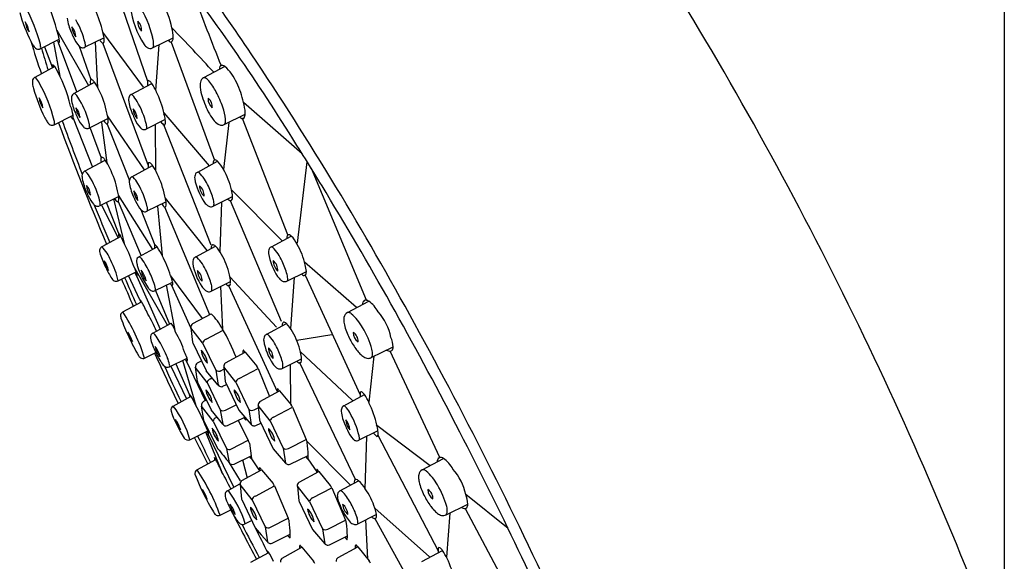
# Model space of a CAD drawing. Units: inches. Extents: x 3409 to 3413.8, y 147.9 to 189.6.
# Drawn here: x 3409 to 3411.9, y 176.2 to 177.8 of the extents above; entities that cross this region are included whole.
import ezdxf

# ---------------------------------------------------------------- set-up
doc = ezdxf.new("R2010")
doc.units = ezdxf.units.IN
doc.header["$LTSCALE"] = 0.64311
doc.header["$MEASUREMENT"] = 0
doc.layers.get('0').update_dxf_attribs({"color": 255, "linetype": 'CONTINUOUS'})

msp = doc.modelspace()

# ---------------------------------------------------------------- linework, layer by layer
for p, q in [((3411.9118, 186.4077), (3411.9118, 175.8961)), ((3409.2803, 177.9607), (3409.3987, 177.6147)), ((3409.1325, 177.7647), (3409.226, 177.602)), ((3409.0842, 177.7099), (3409.1398, 177.7377)), ((3409.271, 177.7418), (3409.215, 177.714)), ((3409.3866, 177.5971), (3409.2672, 177.7584)), ((3409.4136, 177.7121), (3409.474, 177.7421)), ((3409.096, 177.7159), (3409.1202, 177.6539)), ((3409.1231, 177.7294), (3409.1419, 177.6292)), ((3409.191, 177.5829), (3409.1377, 177.7274)), ((3409.1983, 177.7174), (3409.2319, 177.6191)), ((3409.2529, 177.5957), (3409.2464, 177.7296)), ((3409.2674, 177.7256), (3409.4007, 177.3667)), ((3409.4231, 177.5872), (3409.433, 177.7218)), ((3409.4676, 177.7295), (3409.5953, 177.3832)), ((3409.1266, 177.6573), (3409.0686, 177.6259)), ((3409.6252, 177.658), (3409.5631, 177.6244)), ((3409.613, 177.6601), (3409.6144, 177.6605)), ((3409.1828, 177.5784), (3409.2436, 177.6113)), ((3409.3504, 177.5753), (3409.4112, 177.6082)), ((3409.8521, 177.4018), (3409.6798, 177.5523)), ((3409.1247, 177.4868), (3409.1803, 177.5146)), ((3409.1803, 177.5059), (3409.2373, 177.3627)), ((3409.2832, 177.5048), (3409.2272, 177.4771)), ((3409.3899, 177.3544), (3409.2817, 177.5125)), ((3409.4507, 177.5017), (3409.3948, 177.4739)), ((3409.4464, 177.5213), (3409.5799, 177.3664)), ((3409.6236, 177.4873), (3409.6851, 177.5179)), ((3409.6793, 177.5055), (3409.6774, 177.5048)), ((3409.8102, 177.1631), (3409.6774, 177.5048)), ((3409.2302, 177.4765), (3409.2623, 177.3895)), ((3409.2632, 177.4931), (3409.2796, 177.3754)), ((3409.2799, 177.4888), (3409.3454, 177.323)), ((3409.4209, 177.4869), (3409.4219, 177.3532)), ((3409.5858, 177.1331), (3409.4462, 177.4863)), ((3409.6367, 177.4938), (3409.6212, 177.3553)), ((3409.214, 177.3501), (3409.2747, 177.383)), ((3409.3527, 177.3342), (3409.4135, 177.3671)), ((3409.5459, 177.348), (3409.6042, 177.3796)), ((3409.839, 177.1396), (3409.8669, 177.378)), ((3409.8788, 177.3588), (3410.0396, 176.9729)), ((3409.3143, 177.2765), (3409.2583, 177.2487)), ((3409.4141, 177.121), (3409.3136, 177.2803)), ((3409.5737, 177.1179), (3409.4509, 177.2714)), ((3409.5916, 177.2476), (3409.6483, 177.2757)), ((3409.6448, 177.2954), (3409.7933, 177.1462)), ((3409.2632, 177.2511), (3409.313, 177.1547)), ((3409.3131, 177.169), (3409.2783, 177.2586)), ((3409.3319, 177.1338), (3409.2997, 177.2692)), ((3409.3128, 177.2612), (3409.3796, 177.1024)), ((3409.453, 177.2606), (3409.3971, 177.2328)), ((3409.4278, 177.2476), (3409.4414, 177.1025)), ((3409.4483, 177.2454), (3409.5801, 176.9294)), ((3409.6155, 177.2595), (3409.6108, 177.1146)), ((3409.6439, 177.2642), (3409.6424, 177.2637)), ((3409.7917, 176.9089), (3409.6424, 177.2637)), ((3409.3792, 177.2375), (3409.4205, 177.1331)), ((3409.3207, 177.1589), (3409.2648, 177.1286)), ((3409.762, 177.1283), (3409.8204, 177.1599)), ((3409.3734, 177.099), (3409.4271, 177.1281)), ((3409.4199, 177.1331), (3409.4205, 177.1331)), ((3409.54, 177.0987), (3409.5984, 177.1303)), ((3409.4576, 176.8987), (3409.3586, 177.0703)), ((3410.012, 176.9499), (3409.8593, 177.0832)), ((3409.3121, 177.0288), (3409.3651, 177.0551)), ((3409.3758, 176.9729), (3409.3426, 177.0439)), ((3409.3676, 177.0416), (3409.367, 177.0416)), ((3409.367, 177.0416), (3409.436, 176.887)), ((3409.4663, 177.0435), (3409.5593, 176.9181)), ((3409.7769, 176.8926), (3409.6407, 177.0396)), ((3409.8077, 177.0279), (3409.8645, 177.056)), ((3409.8193, 176.8872), (3409.8302, 177.039)), ((3409.8601, 177.0445), (3409.8586, 177.044)), ((3409.8613, 177.0453), (3410.0221, 176.6941)), ((3409.4211, 176.9999), (3409.472, 177.0251)), ((3409.4807, 176.8777), (3409.4547, 177.0166)), ((3409.4712, 177.0151), (3409.4703, 177.0149)), ((3409.5259, 176.8906), (3409.4704, 177.015)), ((3409.5857, 176.9982), (3409.6425, 177.0264)), ((3409.6126, 177.0116), (3409.6189, 176.8864)), ((3409.6358, 177.0144), (3409.7798, 176.702)), ((3409.6381, 177.0149), (3409.6366, 177.0144)), ((3409.4225, 177.0005), (3409.4632, 176.9018)), ((3409.3258, 176.9372), (3409.3813, 176.9672)), ((3409.3758, 176.9729), (3409.3789, 176.966)), ((3409.9851, 176.9353), (3410.0474, 176.969)), ((3410.0345, 176.9707), (3410.0365, 176.9714)), ((3409.5315, 176.903), (3409.5849, 176.9321)), ((3409.4142, 176.8752), (3409.468, 176.9043)), ((3409.7482, 176.8717), (3409.8066, 176.9033)), ((3409.5259, 176.8906), (3409.531, 176.8485)), ((3409.5603, 176.8464), (3409.5259, 176.8906)), ((3409.5702, 176.857), (3409.6205, 176.8837)), ((3409.939, 176.8705), (3409.8366, 176.8537)), ((3409.531, 176.8485), (3409.5315, 176.8469)), ((3409.5315, 176.8469), (3409.5706, 176.7651)), ((3409.5603, 176.8464), (3409.5989, 176.766)), ((3409.39, 176.8018), (3409.4229, 176.8181)), ((3409.6277, 176.7875), (3409.6854, 176.8189)), ((3409.6854, 176.8189), (3409.7189, 176.7782)), ((3409.8466, 176.8215), (3410.0003, 176.6773)), ((3410.0628, 176.8076), (3410.0477, 176.6719)), ((3410.0551, 176.8031), (3410.119, 176.8348)), ((3410.2557, 176.5098), (3410.1104, 176.8218)), ((3409.4629, 176.7761), (3409.5145, 176.8017)), ((3409.4817, 176.7845), (3409.5221, 176.6942)), ((3409.5017, 176.7953), (3409.5401, 176.6629)), ((3409.5133, 176.792), (3409.5678, 176.6768)), ((3409.545, 176.7874), (3409.5568, 176.7939)), ((3409.7939, 176.7713), (3409.8507, 176.7995)), ((3409.8172, 176.7828), (3409.8182, 176.6664)), ((3409.8463, 176.7879), (3409.8448, 176.7874)), ((3410.0083, 176.445), (3409.8459, 176.7878)), ((3409.4675, 176.7783), (3409.513, 176.6821)), ((3409.5732, 176.7305), (3409.5388, 176.7747)), ((3409.5452, 176.7331), (3409.5394, 176.7748)), ((3409.6057, 176.7227), (3409.571, 176.7645)), ((3409.5989, 176.766), (3409.6057, 176.7227)), ((3409.6118, 176.7637), (3409.6228, 176.7692)), ((3409.6221, 176.7756), (3409.6265, 176.733)), ((3409.6576, 176.7306), (3409.6221, 176.7756)), ((3409.667, 176.7418), (3409.7228, 176.7714)), ((3409.7228, 176.7714), (3409.7561, 176.6893)), ((3409.5712, 176.6786), (3409.5456, 176.7316)), ((3409.5732, 176.7305), (3409.6118, 176.6502)), ((3409.5831, 176.7411), (3409.5882, 176.7438)), ((3409.6199, 176.7189), (3409.6304, 176.7241)), ((3409.6265, 176.733), (3409.627, 176.7312)), ((3409.627, 176.7312), (3409.6664, 176.6489)), ((3409.6576, 176.7306), (3409.696, 176.6509)), ((3409.5238, 176.688), (3409.5221, 176.6942)), ((3409.7284, 176.6739), (3409.7861, 176.7054)), ((3409.7861, 176.7054), (3409.8196, 176.6646)), ((3409.9742, 176.6617), (3410.0349, 176.6946)), ((3409.4739, 176.661), (3409.5265, 176.6895)), ((3409.5712, 176.6786), (3409.5627, 176.674)), ((3409.5712, 176.6786), (3409.5849, 176.65)), ((3409.6273, 176.6492), (3409.6587, 176.6649)), ((3409.5912, 176.6164), (3409.5568, 176.661)), ((3409.5636, 176.6199), (3409.5572, 176.661)), ((3409.5849, 176.65), (3409.5853, 176.6495)), ((3409.6193, 176.6075), (3409.5853, 176.6495)), ((3409.6118, 176.6502), (3409.6193, 176.6075)), ((3409.6664, 176.6489), (3409.684, 176.6283)), ((3409.696, 176.6509), (3409.7023, 176.6071)), ((3409.7114, 176.6499), (3409.7235, 176.6558)), ((3409.7228, 176.6621), (3409.7272, 176.6194)), ((3409.7583, 176.6171), (3409.7228, 176.6621)), ((3409.7677, 176.6283), (3409.8235, 176.6579)), ((3409.8235, 176.6579), (3409.8643, 176.563)), ((3409.5641, 176.6184), (3409.5636, 176.6199)), ((3409.604, 176.537), (3409.5641, 176.6184)), ((3409.5912, 176.6164), (3409.6299, 176.5364)), ((3409.6006, 176.6276), (3409.6023, 176.6285)), ((3409.6337, 176.6035), (3409.684, 176.6283)), ((3409.665, 176.6189), (3409.6943, 176.5605)), ((3409.6811, 176.6269), (3409.6855, 176.6217)), ((3409.684, 176.6283), (3409.7023, 176.6071)), ((3409.6877, 176.6217), (3409.6873, 176.6244)), ((3409.6875, 176.6204), (3409.6873, 176.6203)), ((3409.7163, 176.6035), (3409.731, 176.6108)), ((3409.7272, 176.6194), (3409.7277, 176.6177)), ((3409.7277, 176.6177), (3409.7671, 176.5353)), ((3409.7583, 176.6171), (3409.7967, 176.5374)), ((3409.5232, 176.5618), (3409.5754, 176.588)), ((3409.5689, 176.5848), (3409.6168, 176.4672)), ((3409.5768, 176.5785), (3409.5773, 176.5786)), ((3409.6514, 176.4225), (3409.5768, 176.5785)), ((3410.0745, 176.5881), (3410.0185, 176.5604)), ((3410.0708, 176.6048), (3410.2277, 176.4863)), ((3409.6453, 176.5354), (3409.6943, 176.5605)), ((3409.6975, 176.5519), (3409.7025, 176.5153)), ((3409.8121, 176.5364), (3409.8643, 176.563)), ((3409.866, 176.558), (3409.9941, 176.429)), ((3410.0366, 176.4184), (3410.0416, 176.5718)), ((3410.0743, 176.5756), (3410.2512, 176.2359)), ((3409.6299, 176.5364), (3409.6382, 176.4947)), ((3409.7671, 176.5353), (3409.7847, 176.5148)), ((3409.7967, 176.5374), (3409.803, 176.4936)), ((3409.5436, 176.474), (3409.5989, 176.5039)), ((3409.6382, 176.4947), (3409.6707, 176.4416)), ((3409.6526, 176.4907), (3409.7025, 176.5153)), ((3409.6776, 176.503), (3409.6905, 176.4506)), ((3409.702, 176.5076), (3409.6983, 176.5132)), ((3409.7033, 176.5059), (3409.702, 176.5076)), ((3409.7025, 176.5153), (3409.7037, 176.5073)), ((3409.7034, 176.506), (3409.7033, 176.5059)), ((3409.7033, 176.5059), (3409.7271, 176.4705)), ((3409.7847, 176.5148), (3409.803, 176.4936)), ((3409.817, 176.49), (3409.8696, 176.5162)), ((3409.8623, 176.5126), (3409.8668, 176.5073)), ((3409.8688, 176.506), (3409.8686, 176.5059)), ((3409.8686, 176.5059), (3409.895, 176.4675)), ((3410.2044, 176.4737), (3410.2666, 176.5074)), ((3410.2538, 176.5091), (3410.2558, 176.5098)), ((3409.6756, 176.4425), (3409.7333, 176.4739)), ((3409.7333, 176.4739), (3409.7669, 176.4332)), ((3409.8436, 176.4372), (3409.9013, 176.4686)), ((3409.9013, 176.4686), (3409.9348, 176.4279)), ((3409.6329, 176.4124), (3409.6699, 176.4325)), ((3409.9632, 176.4122), (3410.0177, 176.4417)), ((3410.0071, 176.4447), (3410.0083, 176.445)), ((3409.6701, 176.4307), (3409.6745, 176.388)), ((3409.7055, 176.3857), (3409.6701, 176.4307)), ((3409.7149, 176.3969), (3409.7708, 176.4265)), ((3409.7708, 176.4265), (3409.8115, 176.3316)), ((3409.8381, 176.4254), (3409.8425, 176.3827)), ((3409.8735, 176.3804), (3409.8381, 176.4254)), ((3409.8829, 176.3916), (3409.9388, 176.4211)), ((3409.9388, 176.4211), (3409.9795, 176.3263)), ((3409.6745, 176.388), (3409.675, 176.3863)), ((3409.675, 176.3863), (3409.7144, 176.3039)), ((3409.7055, 176.3857), (3409.744, 176.306)), ((3409.8425, 176.3827), (3409.843, 176.3809)), ((3409.843, 176.3809), (3409.8823, 176.2986)), ((3409.8735, 176.3804), (3409.9119, 176.3006)), ((3410.4564, 176.3011), (3410.332, 176.401)), ((3409.6114, 176.3406), (3409.6428, 176.3562)), ((3410.0653, 176.3612), (3410.226, 176.2183)), ((3410.2744, 176.3415), (3410.3383, 176.3732)), ((3410.2851, 176.3468), (3410.2755, 176.217)), ((3410.3304, 176.3602), (3410.4928, 176.0554)), ((3409.7044, 176.3248), (3409.6833, 176.3143)), ((3409.7594, 176.305), (3409.8115, 176.3316)), ((3409.9274, 176.2997), (3409.9795, 176.3263)), ((3410.0703, 176.3423), (3410.0143, 176.3144)), ((3410.0445, 176.2121), (3410.0387, 176.3266)), ((3410.0669, 176.3312), (3410.0655, 176.3307)), ((3410.0655, 176.3307), (3410.252, 175.9919)), ((3409.7144, 176.3039), (3409.732, 176.2834)), ((3409.744, 176.306), (3409.7503, 176.2622)), ((3409.8823, 176.2986), (3409.8999, 176.278)), ((3409.9119, 176.3006), (3409.9183, 176.2569)), ((3409.732, 176.2834), (3409.7503, 176.2622)), ((3409.7643, 176.2586), (3409.8169, 176.2848)), ((3409.8095, 176.2812), (3409.8141, 176.2759)), ((3409.8161, 176.2746), (3409.8159, 176.2745)), ((3409.8999, 176.278), (3409.9183, 176.2569)), ((3409.9323, 176.2533), (3409.9848, 176.2795)), ((3409.9775, 176.2758), (3409.982, 176.2706)), ((3409.9841, 176.2693), (3409.9838, 176.2692)), ((3409.7013, 176.2027), (3409.754, 176.2312)), ((3409.794, 176.2149), (3409.8517, 176.2463)), ((3409.8517, 176.2463), (3409.8852, 176.2056)), ((3409.9576, 176.2161), (3410.0153, 176.2475)), ((3410.0153, 176.2475), (3410.0488, 176.2068)), ((3410.2032, 176.2044), (3410.2639, 176.2373))]:
    msp.add_line(p, q)
for centre, radius, start, end in [((3405.6392, 174.9962), 4.8782, 33.5856, 39.8453), ((3404.93, 174.4156), 5.7565, 31.76105, 38.11896), ((3401.2341, 171.9343), 11.389, 20.3566, 31.66585), ((3408.7456, 177.677), 0.3967, 12.7848, 30.8667), ((3409.2351, 177.7233), 0.24, 11.4658, 31.6432), ((3414.3616, 179.5917), 5.125, 199.6166, 202.1363), ((3408.6097, 177.5999), 0.4901, 14.4654, 28.1882), ((3409.0257, 177.7126), 0.2458, 10.7441, 27.0107), ((3409.588, 177.8575), 0.2406, 185.7482, 214.2993), ((3409.1063, 177.6684), 0.3164, 13.6055, 32.7816), ((3409.5145, 177.9571), 0.5106, 196.0381, 206.1468), ((3409.3026, 177.8169), 0.1406, 187.2416, 204.6246), ((3408.9697, 177.6677), 0.253, 13.5993, 30.258), ((3409.4101, 177.7896), 0.0403, 178.2176, 223.449), ((3409.345, 177.7649), 0.036, 355.3325, 46.3341), ((3409.1077, 177.7982), 0.0685, 188.062, 214.2196), ((3408.9857, 177.751), 0.066, 7.5549, 34.7266), ((3408.9831, 177.7095), 0.1593, 10.2094, 20.294), ((3409.2242, 177.7766), 0.0477, 183.4638, 221.3663), ((3409.1435, 177.7434), 0.0449, 2.2453, 42.5848), ((3409.3642, 177.7427), 0.1098, 359.7012, 14.9502), ((3404.807, 173.2576), 6.4898, 42.48315, 44.06416), ((3409.1837, 177.7968), 0.1431, 206.9118, 211.1186), ((3413.6589, 179.1758), 4.8239, 197.4151, 198.6143), ((3409.1668, 177.7513), 0.0376, 206.647, 219.2944), ((3409.1172, 177.7333), 0.0231, 350.9954, 11.0934), ((3409.4009, 177.8503), 0.244, 202.1287, 205.947), ((3409.2706, 177.7824), 0.0972, 203.5435, 221.93), ((3409.2867, 177.7528), 0.0333, 211.4585, 234.6225), ((3409.1385, 177.7206), 0.1342, 9.0828, 16.3653), ((3409.2402, 177.736), 0.0314, 345.5878, 10.6632), ((3409.3239, 177.7199), 0.0927, 0.6333, 14.2761), ((3409.478, 177.7503), 0.0239, 220.1147, 237.6006), ((3409.4651, 177.7368), 0.00774, 299.4252, 336.3079), ((3409.4495, 177.743), 0.0246, 337.7724, 357.93), ((3409.1073, 177.7492), 0.0532, 209.7185, 221.889), ((3409.0807, 177.726), 0.0178, 223.5645, 243.5164), ((3409.0786, 177.7218), 0.0131, 243.6178, 295.1208), ((3409.0817, 177.7124), 0.00347, 314.3109, 347.83), ((3409.0551, 177.7146), 0.0302, 354.4404, 14.8194), ((3412.9847, 178.8755), 4.0674, 196.629, 197.5823), ((3383.6118, 324.2377), 148.7173, 279.883183, 279.883572), ((3409.1368, 177.7303), 0.00328, 305.2812, 349.3089), ((3409.2111, 177.7309), 0.0186, 226.4149, 251.7234), ((3409.2091, 177.7261), 0.0135, 253.3585, 295.8301), ((3409.2126, 177.717), 0.00388, 308.3538, 1.0909), ((3409.1801, 177.719), 0.0364, 357.0739, 13.069), ((3409.267, 177.7293), 0.00372, 276.7842, 341.5115), ((3409.4224, 177.7471), 0.0417, 217.2083, 233.8437), ((3409.407, 177.7271), 0.0164, 236.1237, 293.6648), ((3409.4045, 177.7203), 0.0122, 318.0973, 3.2304), ((3409.4671, 177.7328), 0.00331, 233.5341, 303.3923), ((3401.1663, 171.9918), 10.2664, 28.57999, 33.74503), ((3409.1488, 177.6596), 0.0292, 174.6631, 191.3721), ((3409.1162, 177.6503), 0.0126, 34.0417, 73.5042), ((3408.7861, 177.4538), 0.3967, 12.7848, 30.8667), ((3409.632, 177.6502), 0.0223, 161.351, 181.5167), ((3409.6157, 177.6559), 0.0051, 122.5821, 162.9102), ((3409.617, 177.6502), 0.0106, 78.4829, 104.4795), ((3409.6155, 177.6438), 0.0172, 55.6958, 77.9122), ((3409.5334, 177.5548), 0.1382, 23.2457, 48.3265), ((3409.0756, 177.6134), 0.0148, 147.3499, 173.8126), ((3409.0794, 177.6101), 0.0197, 135.6176, 145.192), ((3410.0222, 176.2864), 1.6446, 125.4747, 125.5824), ((3409.0684, 177.6246), 0.00126, 84.0933, 119.6869), ((3409.0676, 177.6214), 0.00463, 42.3853, 78.1136), ((3409.0108, 177.5711), 0.0804, 27.5063, 41.5625), ((3409.2764, 177.6121), 0.0456, 173.4859, 189.3007), ((3409.2334, 177.6173), 0.00235, 95.9654, 180.2549), ((3409.2331, 177.6132), 0.00643, 49.3513, 89.5581), ((3409.2161, 177.592), 0.0335, 35.14, 50.9094), ((3409.401, 177.6141), 0.00235, 95.9654, 180.2549), ((3409.4007, 177.61), 0.00643, 49.3513, 89.5581), ((3409.5802, 177.6044), 0.0274, 146.0681, 180.8316), ((3409.5713, 177.6089), 0.0176, 118.0727, 142.0658), ((3409.5647, 177.6203), 0.00444, 99.3145, 111.7741), ((3409.5648, 177.6192), 0.00554, 80.842, 98.7532), ((3409.5643, 177.6158), 0.00898, 66.4943, 80.9369), ((3409.5509, 177.5922), 0.036, 39.8185, 61.9532), ((3409.0897, 177.6119), 0.0289, 173.8123, 187.6077), ((3409.1764, 177.6242), 0.1165, 187.9684, 195.6241), ((3409.555, 177.7339), 0.5106, 196.0381, 206.1468), ((3408.6502, 177.3767), 0.4901, 14.4654, 28.1882), ((3409.1266, 177.5309), 0.142, 23.4162, 34.5292), ((3409.444, 177.6089), 0.0456, 173.4859, 189.3007), ((3409.3837, 177.5888), 0.0335, 35.14, 50.9094), ((3409.2942, 177.5277), 0.142, 23.4162, 34.5292), ((3409.6565, 177.6043), 0.1037, 180.1882, 195.9798), ((3409.4436, 177.503), 0.1756, 26.9291, 39.7501), ((3409.477, 177.5151), 0.2061, 10.3954, 27.2237), ((3409.1482, 177.575), 0.0685, 188.062, 214.2196), ((3409.0262, 177.5278), 0.066, 7.5549, 34.7266), ((3409.1939, 177.5643), 0.0186, 146.9591, 186.063), ((3409.3148, 177.58), 0.1406, 187.2416, 204.6246), ((3409.1888, 177.5671), 0.0128, 117.9034, 145.2522), ((3409.1836, 177.5764), 0.00218, 66.0431, 112.2974), ((3409.1814, 177.5709), 0.00818, 46.3631, 67.5682), ((3409.1308, 177.5222), 0.0784, 27.3828, 44.1255), ((3409.0379, 177.4756), 0.2458, 10.7441, 27.0107), ((3409.3615, 177.5611), 0.0186, 146.9591, 186.063), ((3409.4824, 177.5768), 0.1406, 187.2416, 204.6246), ((3409.3564, 177.5639), 0.0128, 117.9034, 145.2522), ((3409.3512, 177.5732), 0.00218, 66.0431, 112.2974), ((3409.349, 177.5677), 0.00818, 46.3631, 67.5682), ((3409.2983, 177.519), 0.0784, 27.3828, 44.1255), ((3409.2055, 177.4725), 0.2458, 10.7441, 27.0107), ((3409.876, 177.6725), 0.3335, 196.8549, 206.2567), ((3409.6097, 177.5617), 0.0332, 175.1831, 230.7826), ((3409.5577, 177.5397), 0.0312, 353.2369, 52.7287), ((3409.3315, 177.4406), 0.3039, 18.7201, 27.8453), ((3409.0236, 177.4863), 0.1593, 10.2094, 20.294), ((3409.2364, 177.5397), 0.0477, 183.4638, 221.3663), ((3409.1557, 177.5064), 0.0449, 2.2453, 42.5848), ((3408.9819, 177.4308), 0.253, 13.5993, 30.258), ((3409.404, 177.5365), 0.0477, 183.4638, 221.3663), ((3409.3233, 177.5032), 0.0449, 2.2453, 42.5848), ((3409.1495, 177.4276), 0.253, 13.5993, 30.258), ((3409.4756, 177.4867), 0.1526, 6.2509, 19.666), ((3409.5772, 177.5181), 0.1081, 2.1552, 18.4358), ((3409.2242, 177.5737), 0.1431, 206.9118, 211.1186), ((3409.2073, 177.5281), 0.0376, 206.647, 219.2944), ((3383.6523, 324.0146), 148.7173, 279.883183, 279.883572), ((3409.1773, 177.5071), 0.00328, 305.2812, 349.3089), ((3409.1577, 177.5101), 0.0231, 350.9954, 11.0934), ((3409.4131, 177.6134), 0.244, 202.1287, 205.947), ((3409.2828, 177.5454), 0.0972, 203.5435, 221.93), ((3409.1507, 177.4837), 0.1342, 9.0828, 16.3653), ((3409.2523, 177.499), 0.0314, 345.5878, 10.6632), ((3409.5807, 177.6102), 0.244, 202.1287, 205.947), ((3409.4504, 177.5422), 0.0972, 203.5435, 221.93), ((3409.3182, 177.4805), 0.1342, 9.0828, 16.3653), ((3409.4199, 177.4959), 0.0314, 345.5878, 10.6632), ((3409.7124, 177.5941), 0.1521, 207.0424, 217.0661), ((3409.6327, 177.5321), 0.0512, 215.4341, 238.1202), ((3409.5883, 177.4993), 0.0392, 350.9786, 5.9069), ((3409.6944, 177.5391), 0.039, 228.9013, 236.3213), ((3409.6784, 177.5141), 0.00929, 232.5985, 263.7256), ((3409.675, 177.5133), 0.00898, 298.5574, 338.6429), ((3409.6521, 177.5212), 0.0332, 340.4681, 1.6847), ((3409.1478, 177.5261), 0.0532, 209.7185, 221.889), ((3409.1212, 177.5029), 0.0178, 223.5645, 243.5164), ((3409.1191, 177.4987), 0.0131, 243.6178, 295.1208), ((3409.1222, 177.4893), 0.00347, 314.3109, 347.83), ((3409.0956, 177.4915), 0.0302, 354.4404, 14.8194), ((3416.695, 180.2691), 8.0511, 200.17351, 202.90136), ((3415.4759, 179.7719), 6.7235, 199.76368, 201.19387), ((3409.2233, 177.4939), 0.0186, 226.4149, 251.7234), ((3409.2213, 177.4892), 0.0135, 253.3585, 295.8301), ((3409.2248, 177.4801), 0.00388, 308.3538, 1.0909), ((3409.1923, 177.482), 0.0364, 357.0739, 13.069), ((3409.2989, 177.5159), 0.0333, 211.4585, 234.6225), ((3409.2792, 177.4924), 0.00372, 276.7842, 341.5115), ((3409.3908, 177.4907), 0.0186, 226.4149, 251.7234), ((3409.3889, 177.486), 0.0135, 253.3585, 295.8301), ((3409.3924, 177.4769), 0.00388, 308.3538, 1.0909), ((3409.3599, 177.4788), 0.0364, 357.0739, 13.069), ((3409.4665, 177.5127), 0.0333, 211.4585, 234.6225), ((3409.4468, 177.4892), 0.00372, 276.7842, 341.5115), ((3409.6161, 177.505), 0.0193, 237.5583, 268.7641), ((3409.6167, 177.5008), 0.0152, 266.0138, 297.0907), ((3409.6198, 177.4931), 0.00697, 303.3443, 341.702), ((3409.6135, 177.4956), 0.0137, 339.8314, 349.6684), ((3400.596, 171.6209), 10.9131, 31.28134, 32.25929), ((3409.3075, 177.3837), 0.0456, 173.4859, 189.3007), ((3409.2646, 177.3889), 0.00235, 95.9654, 180.2549), ((3409.2643, 177.3848), 0.00643, 49.3513, 89.5581), ((3409.2473, 177.3637), 0.0335, 35.14, 50.9094), ((3409.1577, 177.3025), 0.142, 23.4162, 34.5292), ((3409.069, 177.2473), 0.2458, 10.7441, 27.0107), ((3409.4463, 177.3679), 0.0456, 173.4859, 189.3007), ((3409.4033, 177.373), 0.00235, 95.9654, 180.2549), ((3409.403, 177.3689), 0.00643, 49.3513, 89.5581), ((3409.386, 177.3478), 0.0335, 35.14, 50.9094), ((3409.2965, 177.2866), 0.142, 23.4162, 34.5292), ((3409.608, 177.3736), 0.0172, 151.016, 183.9205), ((3409.5956, 177.38), 0.0032, 95.7799, 144.4624), ((3409.5964, 177.376), 0.00733, 68.0492, 99.123), ((3409.5925, 177.3664), 0.0178, 48.3844, 67.7834), ((3409.5473, 177.3218), 0.0811, 24.3544, 45.438), ((3409.225, 177.3359), 0.0186, 146.9591, 186.063), ((3409.346, 177.3516), 0.1406, 187.2416, 204.6246), ((3409.22, 177.3388), 0.0128, 117.9034, 145.2522), ((3409.2148, 177.3481), 0.00218, 66.0431, 112.2974), ((3409.2125, 177.3425), 0.00818, 46.3631, 67.5682), ((3409.1619, 177.2938), 0.0784, 27.3828, 44.1255), ((3409.013, 177.2024), 0.253, 13.5993, 30.258), ((3409.3638, 177.32), 0.0186, 146.9591, 186.063), ((3409.3587, 177.3229), 0.0128, 117.9034, 145.2522), ((3409.3535, 177.3322), 0.00218, 66.0431, 112.2974), ((3409.3513, 177.3266), 0.00818, 46.3631, 67.5682), ((3409.3006, 177.2779), 0.0784, 27.3828, 44.1255), ((3409.2078, 177.2314), 0.2458, 10.7441, 27.0107), ((3409.5621, 177.3312), 0.0252, 153.7805, 186.374), ((3409.7051, 177.357), 0.1704, 189.6577, 214.1788), ((3409.5512, 177.3356), 0.0135, 113.4024, 150.0836), ((3409.5461, 177.3419), 0.00609, 47.5636, 92.5507), ((3409.448, 177.2488), 0.1414, 23.844, 43.6736), ((3409.4681, 177.2605), 0.18, 11.1658, 31.7492), ((3409.2675, 177.3113), 0.0477, 183.4638, 221.3663), ((3409.1869, 177.2781), 0.0449, 2.2453, 42.5848), ((3409.4847, 177.3358), 0.1406, 187.2416, 204.6246), ((3409.1517, 177.1865), 0.253, 13.5993, 30.258), ((3409.5916, 177.3073), 0.0405, 179.2239, 228.8186), ((3409.5264, 177.2782), 0.0385, 357.8433, 50.1992), ((3409.3832, 177.2112), 0.216, 14.8748, 26.0256), ((3409.4442, 177.385), 0.244, 202.1287, 205.947), ((3409.3139, 177.3171), 0.0972, 203.5435, 221.93), ((3409.3301, 177.2875), 0.0333, 211.4585, 234.6225), ((3409.1818, 177.2553), 0.1342, 9.0828, 16.3653), ((3409.2835, 177.2707), 0.0314, 345.5878, 10.6632), ((3409.583, 177.3691), 0.244, 202.1287, 205.947), ((3409.4063, 177.2955), 0.0477, 183.4638, 221.3663), ((3409.3256, 177.2622), 0.0449, 2.2453, 42.5848), ((3409.3205, 177.2394), 0.1342, 9.0828, 16.3653), ((3409.5691, 177.2715), 0.0793, 3.057, 17.5327), ((3409.6244, 177.2751), 0.024, 346.6321, 1.5261), ((3399.9174, 171.2442), 11.6886, 27.18553, 31.13224), ((3409.2544, 177.2656), 0.0186, 226.4149, 251.7234), ((3416.7141, 180.249), 8.0505, 201.86281, 202.7095), ((3409.2524, 177.2608), 0.0135, 253.3585, 295.8301), ((3409.2559, 177.2517), 0.00388, 308.3538, 1.0909), ((3409.2235, 177.2537), 0.0364, 357.0739, 13.069), ((3409.3103, 177.2641), 0.00372, 276.7842, 341.5115), ((3409.4527, 177.3012), 0.0972, 203.5435, 221.93), ((3409.3622, 177.2378), 0.0364, 357.0739, 13.069), ((3409.4688, 177.2717), 0.0333, 211.4585, 234.6225), ((3409.4491, 177.2482), 0.00372, 276.7842, 341.5115), ((3409.4222, 177.2548), 0.0314, 345.5878, 10.6632), ((3409.6108, 177.2933), 0.0567, 214.429, 227.9915), ((3409.5877, 177.2679), 0.0223, 228.2752, 251.5669), ((3409.5851, 177.2596), 0.0137, 251.1066, 298.0875), ((3409.5429, 177.2536), 0.0508, 357.2556, 14.819), ((3409.5878, 177.2517), 0.00576, 317.3749, 354.7418), ((3409.6522, 177.2862), 0.0251, 224.2252, 240.852), ((3409.6425, 177.269), 0.00535, 241.8529, 269.3226), ((3409.6404, 177.2707), 0.00738, 298.5943, 351.3785), ((3409.3931, 177.2497), 0.0186, 226.4149, 251.7234), ((3409.3912, 177.245), 0.0135, 253.3585, 295.8301), ((3409.3947, 177.2359), 0.00388, 308.3538, 1.0909), ((3409.3625, 177.1717), 0.0495, 183.1592, 198.3456), ((3409.2979, 177.1495), 0.0247, 22.3181, 51.8482), ((3409.048, 177.0226), 0.3049, 21.3854, 26.5606), ((3409.8242, 177.1539), 0.0172, 151.016, 183.9205), ((3409.8117, 177.1603), 0.0032, 95.7799, 144.4624), ((3409.8126, 177.1563), 0.00733, 68.0492, 99.123), ((3409.8086, 177.1467), 0.0178, 48.3844, 67.7834), ((3409.7635, 177.1021), 0.0811, 24.3544, 45.438), ((3409.2705, 177.1179), 0.0122, 118.0752, 155.2657), ((3409.1824, 177.0476), 0.1156, 20.4917, 44.5184), ((3408.9955, 176.9549), 0.3811, 17.6263, 28.0007), ((3409.4247, 177.1308), 0.0055, 161.7627, 183.2992), ((3409.4628, 177.1318), 0.0436, 181.7331, 189.9644), ((3409.4205, 177.1322), 0.00104, 123.1266, 163.012), ((3409.4204, 177.1291), 0.00401, 49.9306, 88.7022), ((3409.4108, 177.1159), 0.0203, 36.717, 53.0397), ((3409.3228, 177.0527), 0.1286, 22.7741, 35.8633), ((3409.6022, 177.1242), 0.0172, 151.016, 183.9205), ((3409.5898, 177.1307), 0.0032, 95.7799, 144.4624), ((3409.5906, 177.1267), 0.00733, 68.0492, 99.123), ((3409.5866, 177.117), 0.0178, 48.3844, 67.7834), ((3409.5415, 177.0725), 0.0811, 24.3544, 45.438), ((3409.7674, 177.1159), 0.0135, 113.4024, 150.0836), ((3409.7623, 177.1222), 0.00609, 47.5636, 92.5507), ((3409.6641, 177.0291), 0.1414, 23.844, 43.6736), ((3409.6843, 177.0408), 0.18, 11.1658, 31.7492), ((3409.2718, 177.117), 0.0138, 154.1789, 189.6919), ((3409.3037, 177.1209), 0.0459, 187.7478, 197.3415), ((3409.5679, 177.2087), 0.3243, 198.2507, 205.8085), ((3409.379, 177.0879), 0.0125, 116.2559, 176.2915), ((3409.3579, 177.0751), 0.0296, 36.6908, 55.8865), ((3409.2013, 176.9666), 0.2759, 16.1794, 29.5086), ((3409.5454, 177.0863), 0.0135, 113.4024, 150.0836), ((3409.5403, 177.0926), 0.00609, 47.5636, 92.5507), ((3409.4421, 176.9995), 0.1414, 23.844, 43.6736), ((3409.4623, 177.0112), 0.18, 11.1658, 31.7492), ((3409.7783, 177.1115), 0.0252, 153.7805, 186.374), ((3409.9212, 177.1373), 0.1704, 189.6577, 214.1788), ((3409.2092, 177.0417), 0.0774, 13.1212, 36.2357), ((3409.3482, 177.1056), 0.0787, 193.3253, 216.0316), ((3409.504, 177.1723), 0.2509, 204.678, 213.1836), ((3409.1265, 176.9952), 0.1886, 10.2525, 29.4911), ((3409.1386, 176.9675), 0.2429, 21.1406, 25.0312), ((3409.3943, 177.0859), 0.0279, 174.3442, 193.5443), ((3409.4678, 177.1015), 0.103, 192.3816, 199.3824), ((3409.1891, 176.9541), 0.2374, 24.2071, 35.7635), ((3409.5563, 177.0819), 0.0252, 153.7805, 186.374), ((3409.6992, 177.1077), 0.1704, 189.6577, 214.1788), ((3409.8078, 177.0876), 0.0405, 179.2239, 228.8186), ((3409.7426, 177.0585), 0.0385, 357.8433, 50.1992), ((3409.5993, 176.9915), 0.216, 14.8748, 26.0256), ((3409.7853, 177.0518), 0.0793, 3.057, 17.5327), ((3409.7877, 177.272), 0.4797, 207.1757, 208.7155), ((3409.31, 177.0333), 0.0593, 11.0347, 21.5738), ((3409.3669, 177.0427), 0.00124, 302.7005, 354.5477), ((3409.361, 177.0436), 0.00729, 352.1253, 8.4802), ((3409.6024, 177.1476), 0.2453, 199.1135, 204.4076), ((3409.5703, 177.1286), 0.2083, 203.2915, 216.0872), ((3409.3362, 177.0204), 0.0586, 8.1886, 41.9095), ((3409.4377, 177.0678), 0.0584, 188.1295, 221.9686), ((3409.1734, 176.9402), 0.2574, 15.6561, 25.5894), ((3409.3549, 176.9985), 0.1201, 12.8288, 21.9994), ((3409.5858, 177.0579), 0.0405, 179.2239, 228.8186), ((3409.5206, 177.0289), 0.0385, 357.8433, 50.1992), ((3409.3773, 176.9618), 0.216, 14.8748, 26.0256), ((3409.5633, 177.0222), 0.0793, 3.057, 17.5327), ((3409.827, 177.0736), 0.0567, 214.429, 227.9915), ((3409.759, 177.0339), 0.0508, 357.2556, 14.819), ((3409.8683, 177.0665), 0.0251, 224.2252, 240.852), ((3409.8586, 177.0493), 0.00535, 241.8529, 269.3226), ((3409.8565, 177.051), 0.00738, 298.5943, 351.3785), ((3409.8405, 177.0554), 0.024, 346.6321, 1.5261), ((3409.3091, 177.045), 0.0182, 213.5612, 251.7654), ((3409.3064, 177.0395), 0.0121, 255.6493, 297.7575), ((3419.0204, 181.244), 10.5727, 203.46668, 203.93654), ((3418.5815, 181.0289), 10.0742, 203.33575, 203.82699), ((3409.3884, 177.0017), 0.0338, 357.9178, 13.6985), ((3409.4858, 177.0351), 0.0254, 212.7795, 232.4625), ((3409.4695, 177.0177), 0.00309, 303.3294, 353.5269), ((3409.4499, 177.0198), 0.0227, 353.7633, 13.5225), ((3409.605, 177.044), 0.0567, 214.429, 227.9915), ((3409.537, 177.0043), 0.0508, 357.2556, 14.819), ((3409.6464, 177.0369), 0.0251, 224.2252, 240.852), ((3409.6367, 177.0197), 0.00535, 241.8529, 269.3226), ((3409.6346, 177.0213), 0.00738, 298.5943, 351.3785), ((3409.6185, 177.0258), 0.024, 346.6321, 1.5261), ((3409.8039, 177.0482), 0.0223, 228.2752, 251.5669), ((3409.8013, 177.0399), 0.0137, 251.1066, 298.0875), ((3409.804, 177.032), 0.00576, 317.3749, 354.7418), ((3409.4188, 177.0187), 0.0211, 217.442, 248.5268), ((3409.4152, 177.0099), 0.0116, 248.7915, 300.5027), ((3409.5819, 177.0185), 0.0223, 228.2752, 251.5669), ((3409.5793, 177.0103), 0.0137, 251.1066, 298.0875), ((3409.582, 177.0024), 0.00576, 317.3749, 354.7418), ((3409.3704, 176.9623), 0.0119, 24.5747, 63.2709), ((3409.0461, 176.776), 0.3859, 23.6453, 29.7106), ((3410.0443, 176.959), 0.0152, 129.7295, 179.8013), ((3410.0388, 176.9563), 0.0153, 56.1908, 98.8362), ((3409.991, 176.8911), 0.0961, 28.8385, 54.1227), ((3409.3319, 176.9264), 0.0125, 119.1642, 186.5406), ((3409.344, 176.9271), 0.0246, 185.0335, 198.5071), ((3408.8866, 176.646), 0.527, 17.2011, 33.5522), ((3409.1272, 176.7626), 0.3201, 21.6793, 31.6871), ((3409.4682, 176.8097), 0.1691, 26.9723, 46.3452), ((3409.9943, 176.9179), 0.0197, 117.8159, 171.1879), ((3409.9873, 176.9288), 0.00689, 80.2245, 108.4205), ((3409.9841, 176.9155), 0.0206, 53.2518, 77.6478), ((3409.9042, 176.8229), 0.1427, 28.5454, 49.7997), ((3409.9548, 176.8303), 0.1612, 11.5246, 41.658), ((3409.7804, 177.0786), 0.4865, 199.115, 206.1689), ((3409.3857, 176.8486), 0.0994, 17.011, 34.1041), ((3409.5379, 176.8927), 0.0121, 121.3889, 189.7141), ((3409.8104, 176.8973), 0.0172, 151.016, 183.9205), ((3409.798, 176.9038), 0.0032, 95.7799, 144.4624), ((3409.7988, 176.8997), 0.00733, 68.0492, 99.123), ((3409.7948, 176.8901), 0.0178, 48.3844, 67.7834), ((3409.7497, 176.8455), 0.0811, 24.3544, 45.438), ((3410.0315, 176.9128), 0.0572, 171.8532, 179.0065), ((3410.0481, 176.9163), 0.0739, 181.912, 192.9656), ((3410.1479, 176.9405), 0.1766, 193.375, 206.7115), ((3398.9769, 170.7401), 12.7879, 24.43988, 28.81193), ((3409.4736, 176.9229), 0.1399, 198.6193, 211.3447), ((3409.2208, 176.8052), 0.1407, 18.6571, 31.3069), ((3409.4229, 176.8628), 0.0158, 155.5296, 187.6699), ((3409.4199, 176.864), 0.0126, 117.1283, 154.7606), ((3409.4046, 176.8583), 0.02, 38.4144, 59.3097), ((3409.3126, 176.7838), 0.1383, 29.4881, 38.9478), ((3409.3063, 176.7646), 0.2079, 15.2478, 32.9445), ((3409.1997, 176.6364), 0.4882, 20.0898, 30.8158), ((3409.7645, 176.8549), 0.0252, 153.7805, 186.374), ((3409.7536, 176.8593), 0.0135, 113.4024, 150.0836), ((3409.7485, 176.8657), 0.00609, 47.5636, 92.5507), ((3409.6503, 176.7725), 0.1414, 23.844, 43.6736), ((3409.6705, 176.7843), 0.18, 11.1658, 31.7492), ((3410.0317, 176.8753), 0.0298, 176.3351, 238.969), ((3409.9872, 176.852), 0.0292, 355.6101, 59.694), ((3409.8299, 176.7678), 0.2348, 14.7718, 31.7015), ((3409.9332, 177.1338), 0.6482, 204.5919, 210.0727), ((3409.4904, 176.8735), 0.0842, 188.7311, 203.2721), ((3409.6952, 176.9518), 0.3033, 201.5826, 206.1442), ((3409.097, 176.6572), 0.3884, 22.1159, 30.0772), ((3409.5773, 176.8404), 0.018, 113.1715, 160.5745), ((3409.9074, 176.8807), 0.1704, 189.6577, 214.1788), ((3410.1818, 176.9558), 0.2138, 206.2966, 216.4689), ((3410.033, 176.83), 0.0862, 3.2415, 22.2041), ((3409.3903, 176.8197), 0.0211, 210.5555, 233.5045), ((3128.4253, 45.0669), 310.3476, 25.090373, 25.120444), ((3409.487, 176.8488), 0.0675, 191.2768, 220.4221), ((3409.373, 176.7936), 0.0637, 10.3839, 41.315), ((3409.7032, 176.9543), 0.3117, 205.9037, 209.6347), ((3409.3956, 176.7605), 0.1258, 19.1055, 27.8608), ((3409.5114, 176.779), 0.0639, 7.1358, 45.5218), ((3409.6202, 176.8328), 0.0646, 187.3544, 225.3032), ((3409.6818, 176.8233), 0.00279, 158.5135, 184.2097), ((3409.1814, 176.8118), 0.4977, 0.4179, 1.2983), ((3409.6797, 176.824), 0.000648, 54.4399, 152.4054), ((3409.6779, 176.8206), 0.00454, 40.4314, 60.2262), ((3409.1541, 176.3671), 0.6973, 40.375, 40.8837), ((3409.794, 176.831), 0.0405, 179.2239, 228.8186), ((3409.7288, 176.8019), 0.0385, 357.8433, 50.1992), ((3409.5855, 176.7349), 0.216, 14.8748, 26.0256), ((3409.7715, 176.7952), 0.0793, 3.057, 17.5327), ((3410.1279, 176.9157), 0.1466, 216.391, 222.16), ((3410.0756, 176.8674), 0.0753, 221.5701, 232.9795), ((3410.0477, 176.811), 0.0108, 313.2835, 354.9971), ((3410.0045, 176.814), 0.0542, 355.8897, 14.6374), ((3410.1111, 176.8412), 0.0193, 234.8211, 271.2386), ((3410.1093, 176.8308), 0.00918, 283.5688, 312.3448), ((3410.1042, 176.8336), 0.0149, 319.5015, 4.5529), ((3409.385, 176.8135), 0.013, 236.3407, 270.4251), ((3409.3846, 176.8129), 0.0124, 272.1187, 296.0257), ((3409.5672, 176.8761), 0.1548, 209.3649, 216.4286), ((3409.4777, 176.8108), 0.044, 217.1827, 226.7474), ((3409.4583, 176.7908), 0.0162, 228.423, 259.3446), ((3409.3409, 176.7552), 0.1255, 12.3539, 22.605), ((3409.4512, 176.7793), 0.0125, 346.1504, 12.7023), ((3409.4626, 176.7703), 0.0553, 24.8757, 31.6405), ((3409.5059, 176.7903), 0.00758, 12.4148, 24.8095), ((3410.8427, 171.2611), 5.6884, 103.506, 103.5159), ((3409.513, 176.7943), 0.00249, 300.5454, 345.7295), ((3409.487, 176.793), 0.0288, 8.3091, 17.4807), ((3409.5065, 176.7958), 0.00905, 347.089, 8.9725), ((3409.5514, 176.777), 0.0122, 121.5461, 190.4432), ((3409.6335, 176.7775), 0.0116, 120.541, 189.1487), ((3409.8132, 176.817), 0.0567, 214.429, 227.9915), ((3409.7452, 176.7774), 0.0508, 357.2556, 14.819), ((3409.8545, 176.81), 0.0251, 224.2252, 240.852), ((3409.8448, 176.7927), 0.00535, 241.8529, 269.3226), ((3409.8428, 176.7944), 0.00738, 298.5943, 351.3785), ((3409.8267, 176.7988), 0.024, 346.6321, 1.5261), ((3410.0504, 176.834), 0.0335, 233.0393, 255.6985), ((3410.0465, 176.8197), 0.0188, 256.6656, 297.6084), ((3414.5176, 179.0896), 5.5716, 204.5077, 205.699), ((3409.4572, 176.7881), 0.0133, 261.8942, 295.4672), ((3409.5731, 176.7663), 0.00281, 205.6903, 219.5052), ((3409.6074, 176.7771), 0.014, 232.5673, 299.9801), ((3409.6885, 176.7558), 0.0377, 24.3992, 36.3127), ((3409.7901, 176.7916), 0.0223, 228.2752, 251.5669), ((3409.7875, 176.7834), 0.0137, 251.1066, 298.0875), ((3409.7902, 176.7754), 0.00576, 317.3749, 354.7418), ((3409.5507, 176.734), 0.00558, 189.5595, 205.1866), ((3409.5902, 176.7245), 0.018, 113.1715, 160.5745), ((3409.6165, 176.7317), 0.014, 219.5013, 243.2138), ((3409.6732, 176.7271), 0.016, 112.8202, 167.1146), ((3409.5148, 176.6827), 0.0136, 29.8863, 57.565), ((3409.6396, 176.7206), 0.071, 189.5166, 223.8663), ((3409.5238, 176.6624), 0.0652, 7.9437, 45.4392), ((3409.6153, 176.7287), 0.0109, 242.191, 294.8829), ((3409.6113, 176.6652), 0.0601, 5.9016, 46.8208), ((3409.7144, 176.7163), 0.0624, 186.707, 226.0154), ((3409.7825, 176.7098), 0.00279, 158.5135, 184.2097), ((3409.2821, 176.6983), 0.4977, 0.4179, 1.2983), ((3409.7804, 176.7105), 0.000648, 54.4399, 152.4054), ((3409.7786, 176.7071), 0.00454, 40.4314, 60.2262), ((3409.2548, 176.2536), 0.6973, 40.375, 40.8837), ((3410.0677, 176.6954), 0.0456, 173.4859, 189.3007), ((3410.0248, 176.7006), 0.00235, 95.9654, 180.2549), ((3410.0245, 176.6965), 0.00643, 49.3513, 89.5581), ((3410.0075, 176.6753), 0.0335, 35.14, 50.9094), ((3409.918, 176.6141), 0.142, 23.4162, 34.5292), ((3409.36, 176.5876), 0.1952, 22.6868, 31.4449), ((3409.571, 176.6634), 0.014, 169.7219, 190.0572), ((3409.5684, 176.6641), 0.0114, 120.0808, 170.5464), ((3409.7343, 176.664), 0.0116, 120.541, 189.1487), ((3409.7892, 176.6423), 0.0377, 24.3992, 36.3127), ((3409.8293, 176.5589), 0.2458, 10.7441, 27.0107), ((3409.4808, 176.6495), 0.0134, 120.9066, 193.8667), ((3409.7785, 176.7483), 0.3271, 198.1757, 213.6326), ((3409.2597, 176.4929), 0.2723, 14.6576, 38.1287), ((3409.2261, 176.4785), 0.3641, 20.38, 30.4253), ((3409.6203, 176.6612), 0.014, 232.5673, 299.9801), ((3409.7044, 176.6622), 0.0141, 233.1705, 299.7583), ((3409.9853, 176.6476), 0.0186, 146.9591, 186.063), ((3410.1062, 176.6633), 0.1406, 187.2416, 204.6246), ((3409.9802, 176.6504), 0.0128, 117.9034, 145.2522), ((3409.975, 176.6597), 0.00218, 66.0431, 112.2974), ((3409.9728, 176.6542), 0.00818, 46.3631, 67.5682), ((3409.9221, 176.6055), 0.0784, 27.3828, 44.1255), ((3409.7732, 176.5141), 0.253, 13.5993, 30.258), ((3409.5764, 176.6492), 0.0996, 196.153, 215.7862), ((3409.4041, 176.5653), 0.095, 15.6759, 36.2632), ((3409.6065, 176.6131), 0.0156, 112.2343, 167.9448), ((3409.629, 176.6145), 0.0119, 215.7499, 293.1559), ((3409.6922, 176.6273), 0.00869, 220.142, 229.5782), ((3409.6881, 176.6227), 0.00253, 230.1631, 242.0147), ((3409.6874, 176.6212), 0.000832, 240.7593, 266.9214), ((3409.6873, 176.6207), 0.000374, 297.6452, 326.4143), ((3409.6866, 176.621), 0.00112, 331.4884, 359.3526), ((3409.6839, 176.6211), 0.00384, 357.9806, 8.8988), ((3409.7128, 176.6162), 0.0139, 220.7858, 256.1184), ((3409.7739, 176.6136), 0.016, 112.8202, 167.1146), ((3410.0278, 176.623), 0.0477, 183.4638, 221.3663), ((3409.9471, 176.5897), 0.0449, 2.2453, 42.5848), ((3409.3416, 176.4917), 0.2528, 22.4145, 26.7173), ((3411.2349, 177.5428), 1.9181, 209.9059, 210.1792), ((3409.518, 176.565), 0.0618, 17.1187, 21.9459), ((3409.5617, 176.5783), 0.0162, 6.2631, 17.5467), ((3409.577, 176.5792), 0.000694, 299.1202, 343.1027), ((3409.575, 176.5797), 0.00274, 343.6354, 5.8692), ((3409.6582, 176.6077), 0.0713, 189.6736, 223.9076), ((3409.5386, 176.5473), 0.0691, 9.0982, 44.4831), ((3409.7118, 176.613), 0.0105, 257.3046, 295.809), ((3409.712, 176.5517), 0.0601, 5.9016, 46.8208), ((3409.8151, 176.6028), 0.0624, 186.707, 226.0154), ((3410.2044, 176.6967), 0.244, 202.1287, 205.947), ((3410.0741, 176.6287), 0.0972, 203.5435, 221.93), ((3410.0903, 176.5992), 0.0333, 211.4585, 234.6225), ((3409.942, 176.567), 0.1342, 9.0828, 16.3653), ((3410.0437, 176.5823), 0.0314, 345.5878, 10.6632), ((3399.6311, 171.0668), 12.0243, 23.63723, 27.31416), ((3409.5179, 176.5748), 0.014, 213.0435, 292.0423), ((3405.6325, 174.599), 4.3731, 25.6365, 26.7705), ((3415.9252, 179.6709), 7.0922, 205.89992, 206.59714), ((3409.6608, 176.5431), 0.0377, 13.4755, 27.4178), ((3409.7589, 176.5239), 0.1124, 15.6027, 20.3929), ((3409.5334, 176.5136), 0.3362, 0.4472, 6.9118), ((3410.0146, 176.5772), 0.0186, 226.4149, 251.7234), ((3410.0127, 176.5725), 0.0135, 253.3585, 295.8301), ((3410.0161, 176.5634), 0.00388, 308.3538, 1.0909), ((3409.9837, 176.5653), 0.0364, 357.0739, 13.069), ((3410.0705, 176.5757), 0.00372, 276.7842, 341.5115), ((3409.6067, 176.5385), 0.00311, 207.5364, 217.8272), ((3479.1024, 232.8139), 89.4267, 218.999392, 219.03392), ((3409.6384, 176.5475), 0.014, 232.5673, 299.9801), ((3409.8051, 176.5487), 0.0141, 233.1705, 299.7583), ((3409.5796, 176.4939), 0.0218, 27.4628, 47.0557), ((3409.6272, 176.5151), 0.0332, 189.0926, 202.0861), ((3409.2063, 176.2906), 0.4468, 23.275, 28.5143), ((3409.6479, 176.5017), 0.012, 215.8192, 293.1465), ((3409.7032, 176.5064), 0.000502, 301.3943, 351.4449), ((3409.7006, 176.5068), 0.00305, 350.6838, 9.9455), ((3409.8135, 176.5027), 0.0139, 220.7858, 256.1184), ((3409.8125, 176.4994), 0.0105, 257.3046, 295.809), ((3409.8741, 176.5136), 0.00963, 220.4291, 228.0212), ((3409.8692, 176.508), 0.00223, 226.407, 249.269), ((3409.8686, 176.5065), 0.000589, 253.2534, 269.5876), ((3409.8683, 176.507), 0.00113, 299.0222, 351.8978), ((3409.8629, 176.508), 0.00661, 349.5808, 0.9943), ((3409.6434, 176.5138), 0.2262, 358.5784, 0.6255), ((3410.2635, 176.4975), 0.0152, 129.7295, 179.8013), ((3410.2581, 176.4947), 0.0153, 56.1908, 98.8362), ((3410.2103, 176.4295), 0.0961, 28.8385, 54.1227), ((3409.5497, 176.4631), 0.0125, 119.3409, 198.9952), ((3409.0489, 176.1397), 0.5973, 19.6483, 34.0398), ((3408.9697, 176.0943), 0.7468, 25.6636, 29.9503), ((3409.7297, 176.4784), 0.00279, 158.5135, 184.2097), ((3409.2294, 176.4669), 0.4977, 0.4179, 1.2983), ((3409.7277, 176.4791), 0.000648, 54.4399, 152.4054), ((3409.7258, 176.4757), 0.00454, 40.4314, 60.2262), ((3409.2021, 176.0222), 0.6973, 40.375, 40.8837), ((3409.8977, 176.4731), 0.00279, 158.5135, 184.2097), ((3409.3974, 176.4616), 0.4977, 0.4179, 1.2983), ((3409.8957, 176.4738), 0.000648, 54.4399, 152.4054), ((3409.8938, 176.4704), 0.00454, 40.4314, 60.2262), ((3409.3701, 176.0169), 0.6973, 40.375, 40.8837), ((3410.2136, 176.4563), 0.0197, 117.8159, 171.1879), ((3410.2066, 176.4672), 0.00689, 80.2245, 108.4205), ((3410.2034, 176.4539), 0.0206, 53.2518, 77.6478), ((3410.1235, 176.3613), 0.1427, 28.5454, 49.7997), ((3410.1741, 176.3687), 0.1612, 11.5246, 41.658), ((3410.3068, 176.7728), 0.8304, 202.198, 210.5845), ((3409.6815, 176.4325), 0.0116, 120.541, 189.1487), ((3409.7365, 176.4109), 0.0377, 24.3992, 36.3127), ((3409.8495, 176.4272), 0.0116, 120.541, 189.1487), ((3410.025, 176.4367), 0.0203, 163.8096, 185.7257), ((3410.0093, 176.4412), 0.00406, 122.2699, 162.9711), ((3410.0096, 176.4381), 0.00698, 84.3572, 101.1851), ((3410.0078, 176.4297), 0.0156, 50.453, 80.6417), ((3409.9615, 176.3767), 0.086, 29.0302, 49.1726), ((3410.2508, 176.4512), 0.0572, 171.8532, 179.0065), ((3410.2674, 176.4547), 0.0739, 181.912, 192.9656), ((3410.3672, 176.4789), 0.1766, 193.375, 206.7115), ((3409.7155, 176.4771), 0.1671, 201.5461, 212.1878), ((3409.4218, 176.3283), 0.1636, 21.4339, 32.3), ((3409.6388, 176.4011), 0.0127, 117.896, 183.3921), ((3409.3871, 176.2254), 0.3113, 16.7812, 37.1989), ((3409.9044, 176.4056), 0.0377, 24.3992, 36.3127), ((3409.9711, 176.3986), 0.0158, 120.369, 185.9557), ((3409.9644, 176.4098), 0.00275, 77.8657, 116.8459), ((3409.9633, 176.4044), 0.00819, 54.397, 78.1667), ((3409.9465, 176.3806), 0.0373, 37.6406, 54.7608), ((3409.8148, 176.275), 0.2062, 26.9715, 38.5196), ((3409.8907, 176.3095), 0.1821, 16.4769, 36.7118), ((3410.2065, 176.3904), 0.0292, 355.6101, 59.694), ((3410.251, 176.4137), 0.0298, 176.3351, 238.969), ((3410.0492, 176.3062), 0.2348, 14.7718, 31.7015), ((3409.649, 176.4004), 0.0229, 180.1267, 193.5759), ((3409.7066, 176.4138), 0.082, 193.1815, 202.3063), ((3409.9188, 176.4978), 0.3102, 201.804, 213.7541), ((3409.7212, 176.3821), 0.016, 112.8202, 167.1146), ((3409.8891, 176.3768), 0.016, 112.8202, 167.1146), ((3409.9923, 176.398), 0.0368, 181.611, 191.4711), ((3410.0798, 176.4182), 0.1266, 192.5406, 206.5794), ((3410.4011, 176.4942), 0.2138, 206.2966, 216.4689), ((3410.2523, 176.3684), 0.0862, 3.2415, 22.2041), ((3409.6336, 176.3754), 0.0487, 211.0877, 220.2578), ((3409.7113, 176.3907), 0.0733, 193.7814, 220.5925), ((3409.5868, 176.3267), 0.0707, 13.2742, 41.0996), ((3421.1645, 182.2444), 12.9389, 207.12222, 207.79076), ((3409.6593, 176.3203), 0.0601, 5.9016, 46.8208), ((3409.7623, 176.3714), 0.0624, 186.707, 226.0154), ((3409.8272, 176.3149), 0.0601, 5.9016, 46.8208), ((3409.9303, 176.366), 0.0624, 186.707, 226.0154), ((3410.1442, 176.4447), 0.1962, 205.1015, 213.8209), ((3410.0131, 176.3762), 0.0426, 184.1191, 231.1534), ((3409.9447, 176.3403), 0.0418, 3.6693, 51.6032), ((3409.8158, 176.2705), 0.2074, 17.0256, 28.1909), ((3409.9962, 176.3326), 0.0747, 7.4585, 22.4477), ((3410.3472, 176.4541), 0.1466, 216.391, 222.16), ((3410.2949, 176.4058), 0.0753, 221.5701, 232.9795), ((3410.2697, 176.3724), 0.0335, 233.0393, 255.6985), ((3410.267, 176.3494), 0.0108, 313.2835, 354.9971), ((3410.2238, 176.3524), 0.0542, 355.8897, 14.6374), ((3410.3304, 176.3796), 0.0193, 234.8211, 271.2386), ((3410.3286, 176.3692), 0.00918, 283.5688, 312.3448), ((3410.3235, 176.372), 0.0149, 319.5015, 4.5529), ((3409.6071, 176.3532), 0.0142, 221.1894, 241.2682), ((3409.6061, 176.3513), 0.0119, 240.9143, 296.3232), ((3409.698, 176.3506), 0.0448, 214.0364, 231.7105), ((3409.7062, 176.2924), 0.1124, 15.6027, 20.3929), ((3409.4806, 176.2822), 0.3362, 0.4472, 6.9118), ((3409.8742, 176.2871), 0.1124, 15.6027, 20.3929), ((3410.0538, 176.3811), 0.0857, 212.0737, 224.9929), ((3409.6486, 176.2769), 0.3362, 0.4472, 6.9118), ((3410.0122, 176.3384), 0.0261, 223.3047, 250.2629), ((3409.9774, 176.3194), 0.0385, 356.2392, 18.0109), ((3410.0725, 176.3525), 0.0233, 226.8394, 246.3128), ((3410.0653, 176.3364), 0.0057, 247.3516, 271.5581), ((3410.0639, 176.3365), 0.00613, 299.0294, 348.1216), ((3410.0509, 176.3398), 0.0196, 346.4934, 7.3213), ((3410.2657, 176.3582), 0.0188, 256.6656, 297.6084), ((3409.6779, 176.3264), 0.0135, 235.188, 261.258), ((3420.89, 182.1021), 12.6203, 207.30395, 207.7998), ((3409.6778, 176.3248), 0.0118, 260.6567, 298.035), ((3418.9166, 180.8711), 10.2733, 206.39559, 206.85785), ((3409.7524, 176.3173), 0.0141, 233.1705, 299.7583), ((3409.9204, 176.3119), 0.0141, 233.1705, 299.7583), ((3410.0081, 176.3271), 0.0141, 250.5599, 295.9911), ((3409.7608, 176.2713), 0.0139, 220.7858, 256.1184), ((3409.8214, 176.2822), 0.00963, 220.4291, 228.0212), ((3409.8165, 176.2766), 0.00223, 226.407, 249.269), ((3409.8159, 176.2751), 0.000589, 253.2534, 269.5876), ((3409.8156, 176.2756), 0.00113, 299.0222, 351.8978), ((3409.8102, 176.2766), 0.00661, 349.5808, 0.9943), ((3409.5906, 176.2823), 0.2262, 358.5784, 0.6255), ((3409.9894, 176.2768), 0.00963, 220.4291, 228.0212), ((3409.9845, 176.2713), 0.00223, 226.407, 249.269), ((3409.9838, 176.2698), 0.000589, 253.2534, 269.5876), ((3409.9835, 176.2702), 0.00113, 299.0222, 351.8978), ((3409.9782, 176.2713), 0.00661, 349.5808, 0.9943), ((3409.7586, 176.277), 0.2262, 358.5784, 0.6255), ((3409.7429, 176.2244), 0.013, 31.336, 65.8425), ((3409.6319, 176.15), 0.1466, 22.0843, 33.6149), ((3409.7598, 176.268), 0.0105, 257.3046, 295.809), ((3409.8481, 176.2508), 0.00279, 158.5135, 184.2097), ((3409.3477, 176.2393), 0.4977, 0.4179, 1.2983), ((3409.8461, 176.2515), 0.000648, 54.4399, 152.4054), ((3409.8442, 176.2481), 0.00454, 40.4314, 60.2262), ((3409.3204, 175.7946), 0.6973, 40.375, 40.8837), ((3409.9288, 176.2659), 0.0139, 220.7858, 256.1184), ((3409.9277, 176.2627), 0.0105, 257.3046, 295.809), ((3410.0117, 176.252), 0.00279, 158.5135, 184.2097), ((3409.5113, 176.2405), 0.4977, 0.4179, 1.2983), ((3410.0096, 176.2527), 0.000648, 54.4399, 152.4054), ((3410.0078, 176.2493), 0.00454, 40.4314, 60.2262), ((3409.484, 175.7958), 0.6973, 40.375, 40.8837), ((3410.2967, 176.238), 0.0456, 173.4859, 189.3007), ((3410.2538, 176.2432), 0.00235, 95.9654, 180.2549), ((3410.2535, 176.2391), 0.00643, 49.3513, 89.5581), ((3410.2365, 176.2179), 0.0335, 35.14, 50.9094), ((3410.1469, 176.1568), 0.142, 23.4162, 34.5292), ((3409.7999, 176.2049), 0.0116, 120.541, 189.1487), ((3409.8548, 176.1833), 0.0377, 24.3992, 36.3127), ((3409.9635, 176.2061), 0.0116, 120.541, 189.1487), ((3410.0184, 176.1845), 0.0377, 24.3992, 36.3127), ((3410.0582, 176.1016), 0.2458, 10.7441, 27.0107)]:
    msp.add_arc(centre, radius, start, end)

doc.saveas('drawing.dxf')
